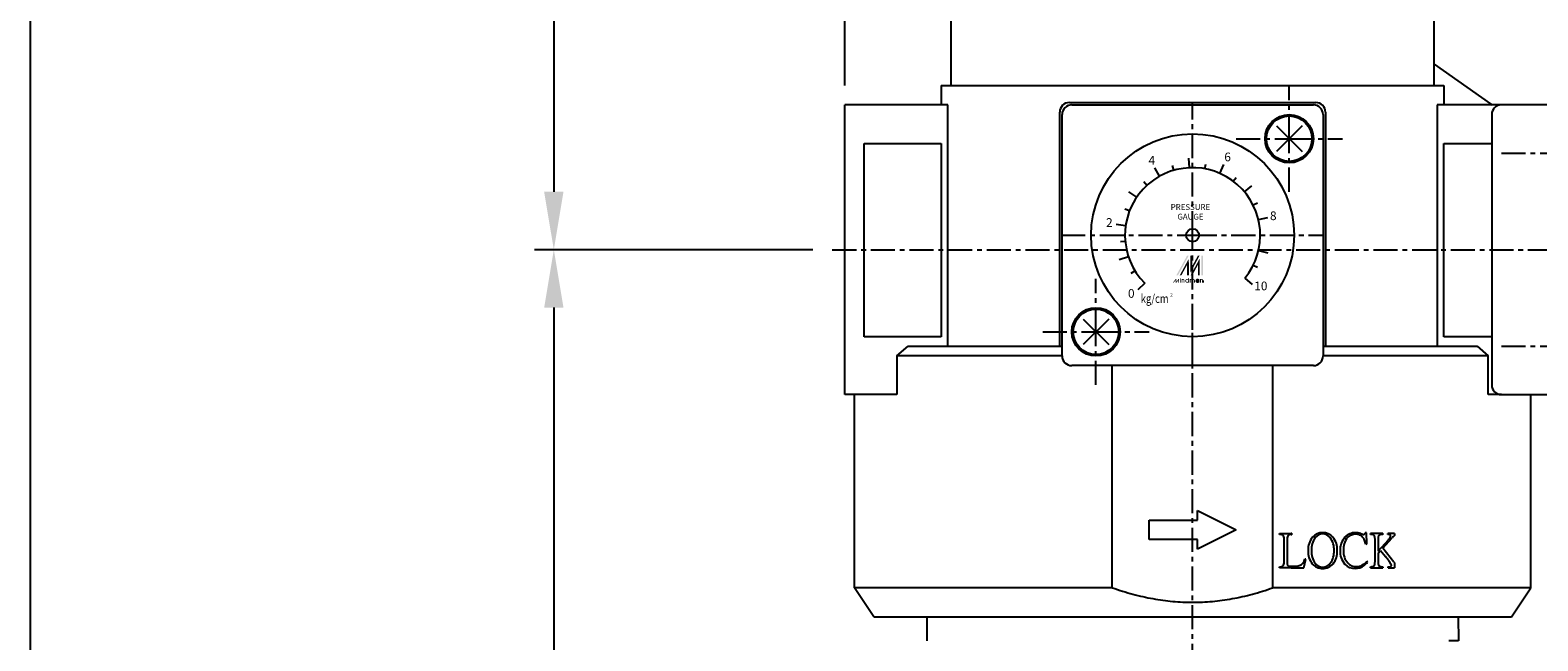
# Model space of a CAD drawing. Units: millimetres. Extents: x 721 to 1886, y -365 to 678.
# Drawn here: x 1422 to 1578, y 324 to 388 of the extents above; entities that cross this region are included whole.
import ezdxf
from ezdxf.enums import TextEntityAlignment as Align

# ---------------------------------------------------------------- set-up
doc = ezdxf.new("R2010")
doc.units = ezdxf.units.MM
doc.header["$LTSCALE"] = 2
doc.header["$PDMODE"] = 65
doc.header["$PDSIZE"] = 6.3
doc.linetypes.add('CENTER', pattern=[2, 1.25, -0.25, 0.25, -0.25])
doc.layers.get('0').update_dxf_attribs({"linetype": 'CONTINUOUS'})
doc.layers.get('DEFPOINTS').update_dxf_attribs({"linetype": 'CONTINUOUS'})
for name, color, linetype in [('AM_5', 5, 'CONTINUOUS'), ('AM_7', 1, 'CENTER'), ('AM_VIS', 7, 'CONTINUOUS'), ('LOGO', 7, 'CONTINUOUS')]:
    doc.layers.add(name, color=color, linetype=linetype)
doc.styles.add('CHINESET', font='simplex.shx', dxfattribs={"bigfont": 'chineset.shx'})
doc.styles.add('ROMANS', font='romans')
doc.styles.get("Standard").update_dxf_attribs({"font": 'isocp.shx', "bigfont": 'chineset.shx'})
doc.dimstyles.new('AM_ISO$0', dxfattribs={"dimscale": 2, "dimtxt": 3.5, "dimasz": 3, "dimexe": 1, "dimexo": 1, "dimgap": 1, "dimtad": 1, "dimdsep": 46, "dimtxsty": 'Standard', "dimcen": 0, "dimclrd": 256, "dimclre": 256, "dimclrt": 256, "dimadec": 0, "dimazin": 2, "dimtp": 0.1, "dimtm": 0.1, "dimtfac": 0.71, "dimtmove": 0, "dimatfit": 3, "dimfxl": 0, "dimlwd": -1, "dimlwe": -1, "dimarcsym": 0})

# ---------------------------------------------------------------- blocks, each defined once
blk = doc.blocks.new('*D20')
at = {"layer": 'AM_5'}
for p, q in [((1521.53, 454.77), (1474.43, 454.77)), ((1476.43, 448.77), (1476.43, 370.77)), ((1503.23, 364.77), (1474.43, 364.77))]:
    blk.add_line(p, q, dxfattribs=at)
for points in [[(1475.43, 448.77), (1477.43, 448.77), (1476.43, 454.77)], [(1475.43, 370.77), (1477.43, 370.77), (1476.43, 364.77)]]:
    blk.add_solid(points, dxfattribs=at)
at = {"layer": 'DEFPOINTS', "color": 0}
for p in [(1523.53, 454.77), (1476.43, 364.77), (1505.23, 364.77)]:
    blk.add_point(p, dxfattribs=at)
at = {"layer": 'AM_5', "insert": (1470.93, 409.77), "char_height": 7, "attachment_point": 5, "rotation": 90}
blk.add_mtext('90', dxfattribs=at)
blk = doc.blocks.new('*D21')
at = {"layer": 'AM_5'}
for p, q in [((1503.23, 364.77), (1474.43, 364.77)), ((1476.43, 358.77), (1476.43, 216.77)), ((1538.43, 210.77), (1474.43, 210.77))]:
    blk.add_line(p, q, dxfattribs=at)
for points in [[(1475.43, 358.77), (1477.43, 358.77), (1476.43, 364.77)], [(1475.43, 216.77), (1477.43, 216.77), (1476.43, 210.77)]]:
    blk.add_solid(points, dxfattribs=at)
at = {"layer": 'DEFPOINTS', "color": 0}
for p in [(1505.23, 364.77), (1476.43, 210.77), (1540.43, 210.77)]:
    blk.add_point(p, dxfattribs=at)
at = {"layer": 'AM_5', "insert": (1470.93, 287.77), "char_height": 7, "attachment_point": 5, "rotation": 90}
blk.add_mtext('154', dxfattribs=at)
blk = doc.blocks.new('*D24')
at = {"layer": 'AM_5'}
for p, q in [((1506.53, 381.77), (1506.53, 490.66)), ((1678.43, 381.27), (1678.43, 490.66)), ((1512.53, 488.66), (1672.43, 488.66))]:
    blk.add_line(p, q, dxfattribs=at)
for points in [[(1512.53, 489.66), (1512.53, 487.66), (1506.53, 488.66)], [(1672.43, 489.66), (1672.43, 487.66), (1678.43, 488.66)]]:
    blk.add_solid(points, dxfattribs=at)
at = {"layer": 'DEFPOINTS', "color": 0}
for p in [(1678.43, 488.66), (1506.53, 379.77), (1678.43, 379.27)]:
    blk.add_point(p, dxfattribs=at)
at = {"layer": 'AM_5', "insert": (1592.48, 494.16), "char_height": 7, "attachment_point": 5}
blk.add_mtext('171.9', dxfattribs=at)
blk = doc.blocks.new('*D25')
at = {"layer": 'AM_5'}
for p, q in [((1542.53, 459.77), (1542.53, 474.66)), ((1583.48, 385.77), (1583.48, 474.66)), ((1577.48, 472.66), (1548.53, 472.66))]:
    blk.add_line(p, q, dxfattribs=at)
for points in [[(1548.53, 473.66), (1548.53, 471.66), (1542.53, 472.66)], [(1577.48, 473.66), (1577.48, 471.66), (1583.48, 472.66)]]:
    blk.add_solid(points, dxfattribs=at)
at = {"layer": 'DEFPOINTS', "color": 0}
for p in [(1542.53, 472.66), (1542.53, 457.77), (1583.48, 383.77)]:
    blk.add_point(p, dxfattribs=at)
at = {"layer": 'AM_5', "insert": (1563, 478.16), "char_height": 7, "attachment_point": 5}
blk.add_mtext('41', dxfattribs=at)

msp = doc.modelspace()

# ---------------------------------------------------------------- linework, layer by layer
at = {"color": 5}
for p, q in [((1539.114, 372.376), (1538.626, 373.249)), ((1540.602, 372.995), (1540.465, 373.476)), ((1542.193, 373.257), (1542.145, 374.256)), ((1543.802, 373.149), (1543.892, 373.64)), ((1545.342, 372.675), (1545.744, 373.591)), ((1537.806, 371.433), (1537.469, 371.802)), ((1546.734, 371.861), (1547.035, 372.261)), ((1547.903, 370.751), (1548.671, 371.392)), ((1536.75, 370.215), (1535.924, 370.779)), ((1535.999, 368.788), (1535.533, 368.968)), ((1548.787, 369.403), (1549.234, 369.627)), ((1535.595, 367.228), (1534.605, 367.365)), ((1549.338, 367.888), (1550.311, 368.119)), ((1535.559, 365.616), (1535.061, 365.569)), ((1549.529, 366.287), (1550.029, 366.288)), ((1535.893, 364.039), (1534.944, 363.72)), ((1549.348, 364.685), (1550.322, 364.459)), ((1536.578, 362.579), (1536.153, 362.316)), ((1548.806, 363.167), (1549.254, 362.945)), ((1537.579, 361.316), (1536.872, 360.609)), ((1543.611, 361.358), (1543.611, 361.583)), ((1547.93, 361.813), (1548.702, 361.177))]:
    msp.add_line(p, q, dxfattribs=at)
at = {"color": 5, "const_width": 0.075}
for points in [[(1541.652, 361.583, 1), (1541.427, 361.583, 1)], [(1542.501, 361.583, 1), (1542.276, 361.583, 1)], [(1542.725, 361.583, 1), (1542.5, 361.583, 1)], [(1543.574, 361.583, 1), (1543.349, 361.583, 1)]]:
    msp.add_lwpolyline(points, format="xyb", dxfattribs=at)
for points in [[(1541.814, 361.545, 1), (1542.114, 361.545, 1)], [(1542.887, 361.545, 1), (1543.187, 361.545, 1)]]:
    msp.add_lwpolyline(points, format="xyb", close=True, dxfattribs=at)
at = {"color": 5}
msp.add_lwpolyline([(1542.925, 361.545, 1.0000001), (1543.15, 361.545, 1.0000001)], format="xyb", close=True, dxfattribs=at)
for centre, radius in [((1542.529, 366.265), 0.667), ((1543.037, 361.545), 0.112)]:
    msp.add_circle(centre, radius, dxfattribs=at)
msp.add_arc((1542.529, 366.265), 7, 320.5, 225, dxfattribs=at)
for points in [[(1540.841, 362.107), (1541.015, 362.107), (1541.964, 364.166), (1542.138, 364.166)], [(1541.191, 362.107), (1541.365, 362.107), (1542.138, 363.845), (1541.964, 363.205)], [(1541.964, 362.107), (1542.144, 362.107), (1541.964, 363.205), (1542.138, 363.845)], [(1542.308, 362.409), (1542.488, 363.068), (1543.262, 364.166), (1543.087, 364.166)], [(1542.308, 364.166), (1542.488, 364.166), (1542.308, 362.409), (1542.488, 363.068)], [(1542.314, 362.107), (1542.488, 362.107), (1543.267, 363.864), (1543.087, 363.205)], [(1543.267, 363.864), (1543.087, 363.205), (1543.267, 362.107), (1543.087, 362.107)], [(1543.432, 362.107), (1543.611, 362.107), (1543.432, 364.166), (1543.611, 364.166)], [(1540.493, 361.358), (1540.568, 361.358), (1540.778, 361.732), (1540.853, 361.732)], [(1540.778, 361.358), (1540.853, 361.358), (1541.064, 361.732), (1541.139, 361.732)], [(1540.778, 361.732), (1540.853, 361.732), (1540.778, 361.358), (1540.853, 361.358)], [(1541.064, 361.732), (1541.139, 361.732), (1541.064, 361.358), (1541.139, 361.358)], [(1541.228, 361.785), (1541.303, 361.785), (1541.228, 361.845), (1541.303, 361.845)], [(1541.228, 361.732), (1541.303, 361.732), (1541.228, 361.358), (1541.303, 361.358)], [(1541.39, 361.732), (1541.465, 361.732), (1541.39, 361.358), (1541.465, 361.358)], [(1541.615, 361.583), (1541.689, 361.583), (1541.615, 361.358), (1541.689, 361.358)], [(1542.076, 361.845), (1542.151, 361.845), (1542.076, 361.358), (1542.151, 361.358)], [(1542.239, 361.732), (1542.313, 361.732), (1542.239, 361.358), (1542.313, 361.358)], [(1542.463, 361.583), (1542.538, 361.583), (1542.463, 361.358), (1542.538, 361.358)], [(1542.688, 361.583), (1542.763, 361.583), (1542.688, 361.358), (1542.763, 361.358)], [(1543.15, 361.732), (1543.224, 361.732), (1543.15, 361.358), (1543.224, 361.358)], [(1543.312, 361.358), (1543.387, 361.358), (1543.312, 361.732), (1543.387, 361.732)], [(1543.536, 361.583), (1543.611, 361.583), (1543.536, 361.358), (1543.611, 361.358)]]:
    msp.add_solid(points, dxfattribs=at)
at = {"layer": 'AM_7'}
for p, q in [((1552.529, 376.265), (1552.529, 381.765)), ((1542.529, 366.265), (1542.529, 379.865)), ((1547.029, 376.265), (1552.529, 376.265)), ((1552.529, 376.265), (1558.029, 376.265)), ((1552.529, 370.765), (1552.529, 376.265)), ((1574.479, 374.765), (1583.479, 374.765)), ((1528.929, 366.265), (1542.529, 366.265)), ((1542.529, 366.265), (1542.529, 366.265)), ((1542.529, 366.265), (1542.529, 366.265)), ((1542.529, 366.265), (1556.129, 366.265)), ((1542.529, 352.665), (1542.529, 366.265)), ((1505.234, 364.765), (1681.92, 364.765)), ((1532.529, 356.265), (1532.529, 361.765)), ((1527.029, 356.265), (1532.529, 356.265)), ((1532.529, 356.265), (1538.029, 356.265)), ((1532.529, 350.765), (1532.529, 356.265)), ((1542.529, 209.475), (1542.529, 356.765)), ((1574.479, 354.765), (1583.479, 354.765))]:
    msp.add_line(p, q, dxfattribs=at)
at = {"layer": 'AM_VIS'}
for p, q in [((1517.529, 391.265), (1517.529, 381.765)), ((1567.529, 381.765), (1567.529, 391.265)), ((1567.529, 383.965), (1573.352, 379.889)), ((1516.529, 381.765), (1516.529, 379.765)), ((1516.529, 381.765), (1517.298, 381.765)), ((1517.298, 381.765), (1523.294, 381.765)), ((1523.294, 381.765), (1561.764, 381.765)), ((1523.529, 381.765), (1561.529, 381.765)), ((1561.764, 381.765), (1567.759, 381.765)), ((1567.759, 381.765), (1568.529, 381.765)), ((1568.529, 381.765), (1568.529, 379.765)), ((1517.209, 379.765), (1506.529, 379.765)), ((1506.529, 349.765), (1506.529, 379.765)), ((1517.209, 354.765), (1517.209, 379.765)), ((1529.779, 380.015), (1555.279, 380.015)), ((1530.029, 379.765), (1555.029, 379.765)), ((1574.479, 379.765), (1567.849, 379.765)), ((1567.849, 379.765), (1567.849, 354.765)), ((1573.352, 379.889), (1573.529, 379.765)), ((1580.162, 379.765), (1574.479, 379.765)), ((1528.779, 354.765), (1528.779, 379.015)), ((1529.029, 353.765), (1529.029, 378.765)), ((1551.203, 377.591), (1553.855, 374.94)), ((1553.855, 377.591), (1551.203, 374.94)), ((1556.029, 378.765), (1556.029, 353.765)), ((1556.279, 379.015), (1556.279, 354.765)), ((1573.479, 378.765), (1573.479, 350.765)), ((1508.529, 375.765), (1516.529, 375.765)), ((1508.529, 355.765), (1508.529, 375.765)), ((1516.529, 375.765), (1516.529, 355.765)), ((1568.529, 375.765), (1573.479, 375.765)), ((1568.529, 355.765), (1568.529, 375.765)), ((1531.203, 357.591), (1533.855, 354.94)), ((1533.855, 357.591), (1531.203, 354.94)), ((1516.529, 355.765), (1508.529, 355.765)), ((1573.479, 355.765), (1568.529, 355.765)), ((1511.934, 353.766), (1513.084, 354.766)), ((1513.084, 354.765), (1529.029, 354.765)), ((1556.029, 354.765), (1571.974, 354.765)), ((1571.974, 354.766), (1573.123, 353.766)), ((1511.935, 353.765), (1511.935, 349.765)), ((1529.029, 353.765), (1511.935, 353.765)), ((1555.029, 352.765), (1530.029, 352.765)), ((1534.222, 329.765), (1534.222, 352.765)), ((1550.835, 329.765), (1550.835, 352.765)), ((1573.123, 353.765), (1556.029, 353.765)), ((1573.123, 349.765), (1573.123, 353.765)), ((1511.935, 349.765), (1506.529, 349.765)), ((1507.529, 329.765), (1507.529, 349.765)), ((1574.479, 349.765), (1573.123, 349.765)), ((1574.479, 349.765), (1580.162, 349.765)), ((1577.529, 329.765), (1577.529, 349.765)), ((1543.029, 337.765), (1547.029, 335.765)), ((1543.029, 336.765), (1543.029, 337.765)), ((1538.029, 336.765), (1543.029, 336.765)), ((1538.029, 334.765), (1538.029, 336.765)), ((1547.029, 335.765), (1543.029, 333.765)), ((1560.513, 335.464), (1560.387, 335.455)), ((1560.551, 334.301), (1560.513, 335.464)), ((1543.029, 334.765), (1538.029, 334.765)), ((1543.029, 333.765), (1543.029, 334.765)), ((1551.529, 335.286), (1551.529, 335.382)), ((1551.529, 335.382), (1552.739, 335.382)), ((1552.007, 332.461), (1552.007, 334.783)), ((1552.311, 334.783), (1552.311, 332.248)), ((1552.739, 335.284), (1552.739, 335.382)), ((1552.813, 335.382), (1552.739, 335.382)), ((1552.739, 335.284), (1552.813, 335.286)), ((1552.813, 335.382), (1552.813, 335.286)), ((1559.924, 335.377), (1560.218, 335.29)), ((1560.45, 334.291), (1560.551, 334.301)), ((1560.923, 335.286), (1560.923, 335.382)), ((1562.213, 335.382), (1560.923, 335.382)), ((1561.406, 332.49), (1561.406, 334.812)), ((1561.715, 334.812), (1561.715, 333.557)), ((1561.718, 333.554), (1562.799, 334.714)), ((1562.198, 333.861), (1563.169, 334.923)), ((1562.213, 335.382), (1562.213, 335.286)), ((1562.72, 335.286), (1562.72, 335.382)), ((1563.423, 335.382), (1562.72, 335.382)), ((1563.423, 335.382), (1563.423, 335.171)), ((1554.04, 331.828), (1554.252, 332.722)), ((1554.252, 332.722), (1554.151, 332.722)), ((1560.619, 332.427), (1560.561, 332.514)), ((1561.715, 333.359), (1561.976, 333.62)), ((1561.715, 333.359), (1561.715, 332.422)), ((1561.976, 333.62), (1562.478, 333.006)), ((1563.362, 332.427), (1562.198, 333.861)), ((1563.362, 332.427), (1563.423, 332.355)), ((1563.423, 332.355), (1563.423, 331.828)), ((1551.529, 331.828), (1551.529, 331.925)), ((1552.739, 331.828), (1551.529, 331.828)), ((1552.739, 331.828), (1552.739, 331.993)), ((1552.739, 331.993), (1552.818, 331.992)), ((1552.739, 331.828), (1554.04, 331.828)), ((1560.923, 331.828), (1560.923, 331.925)), ((1560.923, 331.828), (1562.203, 331.828)), ((1562.203, 331.925), (1562.203, 331.828)), ((1562.749, 331.828), (1562.749, 331.925)), ((1562.749, 331.828), (1563.423, 331.828)), ((1509.529, 326.765), (1507.529, 329.765)), ((1534.222, 329.765), (1507.529, 329.765)), ((1577.529, 329.765), (1550.835, 329.765)), ((1575.529, 326.765), (1577.529, 329.765)), ((1509.529, 326.765), (1575.529, 326.765)), ((1515.034, 326.765), (1515.029, 324.265)), ((1570.024, 326.765), (1570.029, 324.265)), ((1570.029, 324.265), (1569.029, 324.265))]:
    msp.add_line(p, q, dxfattribs=at)
for centre, radius in [((1552.529, 376.265), 2.5), ((1552.529, 376.265), 2.35), ((1542.529, 366.265), 10.5), ((1532.529, 356.265), 2.5), ((1532.529, 356.265), 2.35)]:
    msp.add_circle(centre, radius, dxfattribs=at)
for centre, radius, start, end in [((1529.779, 379.015), 1, 90, 180), ((1530.029, 378.765), 1, 90, 180), ((1555.029, 378.765), 1, 0, 90), ((1555.279, 379.015), 1, 0, 90), ((1574.479, 378.765), 1, 90, 180), ((1530.029, 353.765), 1, 180, 270), ((1555.029, 353.765), 1, 270, 0), ((1574.479, 350.765), 1, 180, 270), ((1555.968, 334.104), 1.36, 89.15221, 138.77277), ((1556.011, 334.099), 1.365, 41.32621, 90.94494), ((1559.36, 334.011), 1.454, 89.10185, 137.59961), ((1559.361, 333.605), 1.86, 72.40178, 89.33787), ((1556.46, 333.709), 1.99, 139.55309, 182.86231), ((1556.864, 333.731), 2.048, 143.38879, 183.25068), ((1556.003, 334.354), 0.985, 90.84187, 142.57615), ((1555.975, 334.336), 1.003, 37.92647, 89.22848), ((1555.123, 333.732), 2.046, 356.73221, 36.62832), ((1555.513, 333.714), 1.994, 357.02428, 40.20334), ((1559.72, 333.702), 1.927, 138.02425, 182.59171), ((1560.19, 333.737), 2.052, 143.15552, 183.6698), ((1559.333, 334.184), 1.109, 109.76691, 135.0882), ((1559.432, 333.899), 1.41, 90.43533, 109.64871), ((1560.921, 334.388), 0.897, 66.05127, 89.86358), ((1562.7, 334.268), 1.018, 75.15072, 88.91006), ((1562.927, 335.161), 0.0973, 353.97688, 69.54208), ((1556.481, 333.521), 2.011, 177.46769, 218.9104), ((1556.852, 333.499), 2.035, 176.7352, 216.04388), ((1555.134, 333.499), 2.035, 323.95847, 3.26245), ((1555.482, 333.52), 2.024, 321.43734, 2.55434), ((1559.735, 333.493), 1.944, 176.41715, 222.0764), ((1559.865, 333.495), 1.727, 176.33647, 221.97065), ((1559.473, 333.176), 1.222, 223.13752, 270.75988), ((1559.44, 333.353), 1.4, 271.99862, 323.17754), ((1559.517, 333.133), 1.309, 304.94286, 327.36404), ((1562.284, 332.369), 0.571, 174.66512, 215.10742), ((1559.494, 330.272), 4.048, 26.82741, 42.49948), ((1552.946, 334.544), 2.554, 267.11981, 286.06922), ((1555.962, 333.121), 1.355, 219.52687, 271.1194), ((1555.993, 332.885), 0.979, 216.55824, 269.74718), ((1555.98, 332.912), 1.007, 270.48639, 322.64371), ((1556.017, 333.126), 1.361, 268.78408, 320.37455), ((1559.315, 333.208), 1.443, 224.83837, 271.55881), ((1559.369, 333.281), 1.515, 269.44095, 306.33415), ((1562.212, 332.656), 0.731, 237.28261, 269.3189), ((1562.683, 333.065), 1.142, 273.26982, 287.8522)]:
    msp.add_arc(centre, radius, start, end, dxfattribs=at)
for points, knots in [([(1560.218, 335.29), (1560.233, 335.29), (1560.248, 335.292), (1560.276, 335.3), (1560.289, 335.306), (1560.319, 335.326), (1560.334, 335.341), (1560.366, 335.388), (1560.378, 335.421), (1560.387, 335.455)], [-0.27662111, -0.27662111, -0.27662111, -0.27662111, -0.22491496, -0.22491496, -0.17667685, -0.17667685, -0.10506683, -0.10506683, 0, 0, 0, 0]), ([(1560.45, 334.291), (1560.418, 334.432), (1560.375, 334.571), (1560.265, 334.811), (1560.203, 334.915), (1560.042, 335.099), (1559.945, 335.173), (1559.704, 335.285), (1559.564, 335.31), (1559.422, 335.31)], [-1.7069646, -1.7069646, -1.7069646, -1.7069646, -1.2705304, -1.2705304, -0.8928964, -0.8928964, -0.4854626, -0.4854626, 0, 0, 0, 0]), ([(1561.406, 334.812), (1561.406, 334.888), (1561.401, 334.97), (1561.372, 335.079), (1561.359, 335.115), (1561.325, 335.171), (1561.307, 335.192), (1561.285, 335.208)], [-0.4329187, -0.4329187, -0.4329187, -0.4329187, -0.2063024, -0.2063024, -0.09022674, -0.09022674, 0, 0, 0, 0]), ([(1561.821, 335.199), (1561.803, 335.183), (1561.788, 335.163), (1561.761, 335.114), (1561.75, 335.086), (1561.722, 334.984), (1561.715, 334.898), (1561.715, 334.812)], [-0.45390319, -0.45390319, -0.45390319, -0.45390319, -0.36178874, -0.36178874, -0.25714362, -0.25714362, 0, 0, 0, 0]), ([(1562.213, 335.286), (1562.08, 335.275), (1561.956, 335.258), (1561.857, 335.22), (1561.837, 335.211), (1561.821, 335.199)], [-0.32597674, -0.32597674, -0.32597674, -0.32597674, -0.06669187, -0.06669187, 0, 0, 0, 0]), ([(1562.792, 334.721), (1562.857, 334.8), (1562.919, 334.886), (1562.985, 335.005), (1563.004, 335.047), (1563.02, 335.108), (1563.024, 335.129), (1563.024, 335.15)], [-0.44747341, -0.44747341, -0.44747341, -0.44747341, -0.19088361, -0.19088361, -0.06387959, -0.06387959, 0, 0, 0, 0]), ([(1553.654, 332.089), (1553.707, 332.112), (1553.756, 332.143), (1553.851, 332.22), (1553.895, 332.268), (1554.026, 332.437), (1554.097, 332.581), (1554.151, 332.722)], [-0.83648576, -0.83648576, -0.83648576, -0.83648576, -0.65519448, -0.65519448, -0.45678806, -0.45678806, 0, 0, 0, 0]), ([(1561.314, 332.05), (1561.331, 332.07), (1561.344, 332.093), (1561.367, 332.148), (1561.376, 332.181), (1561.401, 332.3), (1561.406, 332.401), (1561.406, 332.49)], [-0.44799814, -0.44799814, -0.44799814, -0.44799814, -0.36598929, -0.36598929, -0.26597422, -0.26597422, 0, 0, 0, 0]), ([(1560.923, 331.925), (1561.041, 331.935), (1561.153, 331.955), (1561.264, 332.01), (1561.292, 332.027), (1561.314, 332.05)], [-0.42309959, -0.42309959, -0.42309959, -0.42309959, -0.10612569, -0.10612569, 0, 0, 0, 0]), ([(1563.033, 331.978), (1563.042, 331.982), (1563.051, 331.986), (1563.067, 331.997), (1563.074, 332.004), (1563.088, 332.021), (1563.094, 332.033), (1563.104, 332.063), (1563.106, 332.081), (1563.106, 332.099)], [-0.16282323, -0.16282323, -0.16282323, -0.16282323, -0.12788436, -0.12788436, -0.09631647, -0.09631647, -0.05397647, -0.05397647, 0, 0, 0, 0])]:
    msp.add_open_spline(points, degree=3, knots=knots, dxfattribs=at)
for points in [[(1551.877, 335.199), (1551.819, 335.244), (1551.703, 335.273), (1551.529, 335.286)], [(1552.007, 334.783), (1552.007, 334.989), (1551.963, 335.128), (1551.877, 335.199)], [(1552.446, 335.213), (1552.356, 335.142), (1552.311, 334.999), (1552.311, 334.783)], [(1552.739, 335.284), (1552.599, 335.278), (1552.501, 335.255), (1552.446, 335.213)], [(1563.423, 335.171), (1563.336, 335.105), (1563.243, 335.009), (1563.169, 334.923)], [(1551.881, 332.041), (1551.965, 332.121), (1552.007, 332.261), (1552.007, 332.461)], [(1551.529, 331.925), (1551.696, 331.941), (1551.814, 331.98), (1551.881, 332.041)], [(1552.311, 332.248), (1552.311, 332.132), (1552.34, 332.06), (1552.398, 332.031)], [(1552.398, 332.031), (1552.451, 332.009), (1552.565, 331.996), (1552.739, 331.993)]]:
    msp.add_open_spline(points, degree=3, dxfattribs=at)
msp.add_rational_spline([(1534.222, 329.765), (1542.529, 326.808), (1550.835, 329.765)], [1, 1.02941176471, 1], degree=2, dxfattribs=at)
at = {"layer": 'LOGO', "color": 4}
msp.add_line((1422.244, 678.357), (1422.244, -317.327), dxfattribs=at)

# ---------------------------------------------------------------- texts
at = {"color": 5, "style": 'CHINESET'}
for s, height, p in [('4', 0.9, (1537.966, 373.578)), ('6', 0.9, (1545.81, 373.925)), ('8', 0.9, (1550.537, 367.832)), ('2', 0.9, (1533.575, 367.138)), ('0', 0.9, (1535.844, 359.795)), ('10', 0.9, (1548.911, 360.57)), ('2', 0.35, (1540.212, 359.921))]:
    msp.add_text(s, height=height, dxfattribs=at).set_placement(p)
at = {"color": 5, "style": 'ROMANS', "width": 0.6596}
msp.add_text('kg/cm', height=0.9, dxfattribs=at).set_placement((1537.162, 359.259), (1540.045, 359.259), align=Align.FIT)
at = {"color": 5, "insert": (1542.305, 369.489), "char_height": 0.6, "width": 5.55266, "attachment_point": 2, "style": 'CHINESET'}
msp.add_mtext('PRESSURE GAUGE', dxfattribs=at)

# ---------------------------------------------------------------- dimensions: what is measured, and where the dimension line sits
at = {"layer": 'AM_5'}
for base, p1, p2, override, picture, middle in [((1678.429, 488.656), (1506.529, 379.765), (1678.429, 379.265), {"dimdec": 1}, '*D24', (1592.479, 494.156)), ((1542.528857593, 472.656255268), (1583.478857593, 383.765457775), (1542.528857593, 457.765457775), {"dimscale": 2, "dimdec": 1, "dimlfac": 1}, '*D25', (1563.003857593, 478.156255268))]:
    dim = msp.add_linear_dim(base=base, p1=p1, p2=p2, dimstyle='AM_ISO$0', override=override, dxfattribs=at)
    dim.commit()
    dim.dimension.update_dxf_attribs({"geometry": picture, "text_midpoint": middle})
for base, p1, p2, picture, middle in [((1476.431, 364.765), (1523.529, 454.765), (1505.234, 364.765), '*D20', (1470.931, 409.765)), ((1476.431, 210.765), (1505.234, 364.765), (1540.429, 210.765), '*D21', (1470.931, 287.765))]:
    dim = msp.add_linear_dim(base=base, p1=p1, p2=p2, angle=90, dimstyle='AM_ISO$0', override={"dimscale": 2, "dimdec": 1, "dimlfac": 1}, dxfattribs=at)
    dim.commit()
    dim.dimension.update_dxf_attribs({"geometry": picture, "text_midpoint": middle})

doc.saveas('drawing.dxf')
